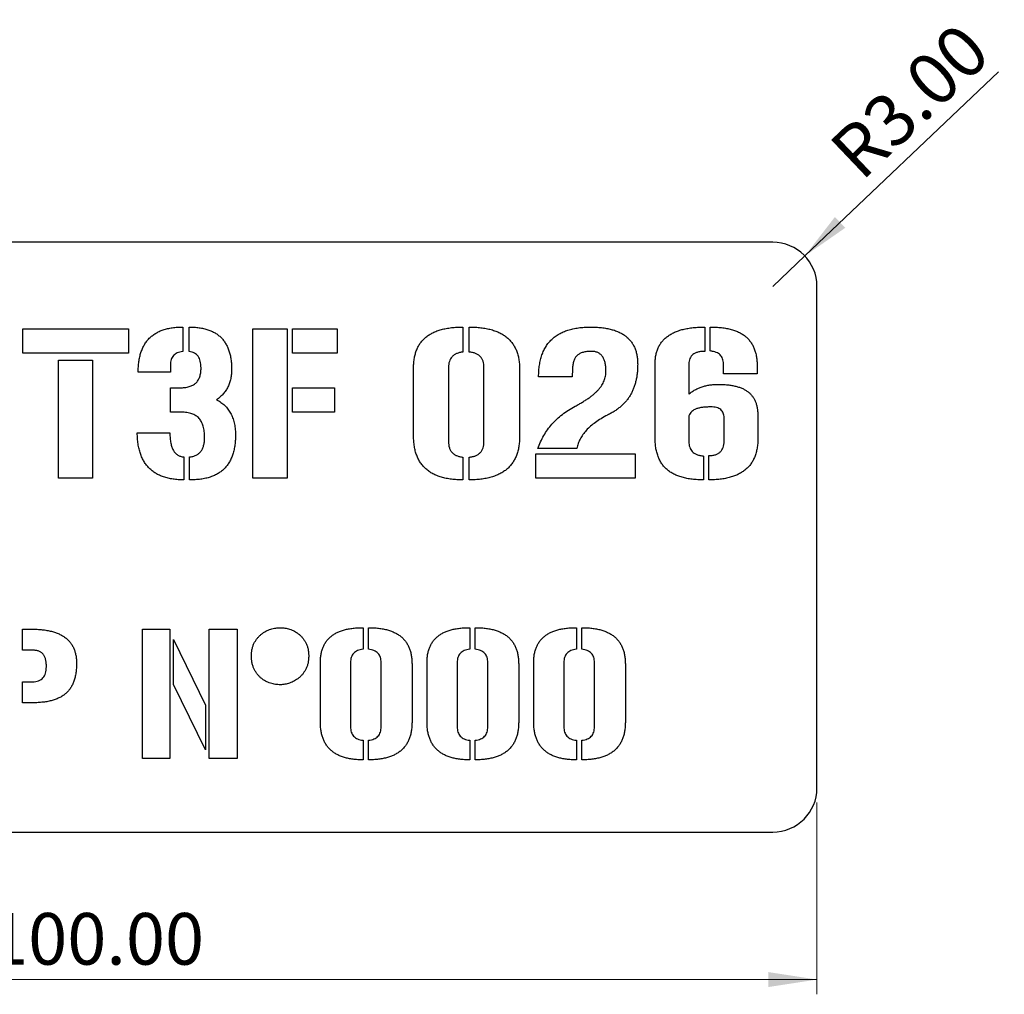
# Model space of a CAD drawing. Units: millimetres. Extents: x 61 to 194, y 77 to 143.
# Drawn here: x 128 to 194, y 77 to 143 of the extents above; entities that cross this region are included whole.
import ezdxf

# ---------------------------------------------------------------- set-up
doc = ezdxf.new("R2010")
doc.units = ezdxf.units.MM
doc.styles.add('SLDTEXTSTYLE0', font='TXT', dxfattribs={"width": 0.75})
doc.dimstyles.new('SLDDIMSTYLE0', dxfattribs={"dimtxt": 3.5, "dimasz": 3.302, "dimexe": 0, "dimexo": 0.0625, "dimgap": 0.875, "dimtad": 1, "dimrnd": 1e-09, "dimzin": 4, "dimdsep": 46, "dimtxsty": 'SLDTEXTSTYLE0', "dimsah": 1, "dimcen": 0.09, "dimadec": 0, "dimazin": 1, "dimtfac": 1, "dimtofl": 0, "dimtmove": 0, "dimatfit": 3, "dimfxl": 1, "dimfrac": 2, "dimtolj": 1, "dimtzin": 12, "dimarcsym": 0})
doc.dimstyles.new('SLDDIMSTYLE1', dxfattribs={"dimtxt": 3.5, "dimasz": 3.302, "dimexe": 0, "dimexo": 0.0625, "dimgap": 0.875, "dimtad": 1, "dimrnd": 1e-09, "dimzin": 4, "dimdsep": 46, "dimtxsty": 'SLDTEXTSTYLE0', "dimsah": 1, "dimcen": 0, "dimadec": 0, "dimazin": 1, "dimtfac": 1, "dimtofl": 0, "dimtmove": 0, "dimatfit": 3, "dimfxl": 1, "dimfrac": 2, "dimtolj": 1, "dimtzin": 12, "dimarcsym": 0})

# ---------------------------------------------------------------- blocks, each defined once
blk = doc.blocks.new('_D_1')
at = {"color": 7, "linetype": 'Continuous', "lineweight": 18}
for p, q in [((81.675, 90.26), (81.675, 77.26)), ((181.675, 90.26), (181.675, 77.26)), ((81.675, 78.26), (181.675, 78.26))]:
    blk.add_line(p, q, dxfattribs=at)
for points in [[(81.675, 78.26), (84.977, 77.752), (84.977, 78.768)], [(181.675, 78.26), (178.373, 78.768), (178.373, 77.752)]]:
    blk.add_solid(points, dxfattribs=at)
at = {"color": 7, "linetype": 'Continuous', "lineweight": 18, "insert": (125.54, 82.772), "char_height": 3.5, "attachment_point": 1, "style": 'SLDTEXTSTYLE0'}
blk.add_mtext('100.00', dxfattribs=at)
blk = doc.blocks.new('_D_2')
at = {"color": 7, "linetype": 'Continuous', "lineweight": 18}
for q in [(193.982, 139.818), (178.675, 125.26)]:
    blk.add_line((180.849, 127.328), q, dxfattribs=at)
blk.add_solid([(180.849, 127.328), (183.592, 129.235), (182.891, 129.972)], dxfattribs=at)
at = {"color": 7, "linetype": 'Continuous', "lineweight": 18, "insert": (182.29, 134.865), "char_height": 3.5, "attachment_point": 1, "rotation": 43.56421, "style": 'SLDTEXTSTYLE0'}
blk.add_mtext('R3.00', dxfattribs=at)

msp = doc.modelspace()

# ---------------------------------------------------------------- linework, layer by layer
at = {"color": 7, "linetype": 'Continuous', "lineweight": 25}
for p, q in [((178.675, 128.26), (84.675, 128.26)), ((181.675, 91.26), (181.675, 125.26)), ((127.821, 122.389), (134.995, 122.389)), ((127.821, 120.74), (127.821, 122.389)), ((134.995, 122.389), (134.995, 120.74)), ((138.666, 122.507), (138.666, 120.851)), ((139.112, 120.851), (139.112, 122.507)), ((143.434, 122.389), (145.761, 122.389)), ((143.434, 112.26), (143.434, 122.389)), ((145.761, 122.389), (145.761, 112.26)), ((146.118, 122.389), (149.145, 122.389)), ((146.118, 120.74), (146.118, 122.389)), ((149.145, 122.389), (149.145, 120.74)), ((157.669, 122.507), (157.669, 120.812)), ((158.089, 120.812), (158.089, 122.507)), ((174.079, 122.507), (174.079, 120.858)), ((174.434, 120.884), (174.434, 122.507)), ((134.995, 120.74), (127.821, 120.74)), ((130.238, 120.269), (132.553, 120.269)), ((130.238, 112.26), (130.238, 120.269)), ((132.553, 120.269), (132.553, 112.26)), ((149.145, 120.74), (146.118, 120.74)), ((137.838, 119.934), (137.838, 119.445)), ((154.323, 115.113), (154.323, 119.769)), ((156.69, 119.758), (156.69, 114.749)), ((159.093, 114.749), (159.093, 119.758)), ((161.51, 119.669), (161.51, 115.082)), ((165.102, 119.653), (165.065, 119.138)), ((170.695, 115.036), (170.695, 119.982)), ((172.984, 120.001), (172.984, 117.965)), ((175.338, 119.327), (175.338, 120.015)), ((177.614, 119.874), (177.614, 119.327)), ((137.838, 119.445), (135.65, 119.445)), ((165.065, 119.138), (162.8, 119.138)), ((177.614, 119.327), (175.338, 119.327)), ((137.838, 118.385), (138.475, 118.385)), ((137.838, 116.736), (137.838, 118.385)), ((146.118, 118.385), (148.966, 118.385)), ((146.118, 116.736), (146.118, 118.385)), ((148.966, 118.385), (148.966, 116.736)), ((138.563, 116.736), (137.838, 116.736)), ((148.966, 116.736), (146.118, 116.736)), ((172.984, 116.495), (172.984, 114.741)), ((175.376, 114.771), (175.376, 116.355)), ((177.666, 116.465), (177.666, 114.94)), ((135.587, 115.323), (137.801, 115.323)), ((165.395, 114.279), (162.75, 114.279)), ((138.742, 113.7), (138.742, 112.143)), ((139.123, 112.143), (139.123, 113.7)), ((157.669, 113.681), (157.669, 112.143)), ((158.089, 112.143), (158.089, 113.681)), ((162.61, 113.909), (169.338, 113.909)), ((162.61, 112.26), (162.61, 113.909)), ((169.338, 113.909), (169.338, 112.26)), ((173.989, 113.755), (173.989, 112.143)), ((174.333, 112.143), (174.333, 113.792)), ((132.553, 112.26), (130.238, 112.26)), ((145.761, 112.26), (143.434, 112.26)), ((169.338, 112.26), (162.61, 112.26)), ((127.797, 102.021), (128.435, 102.021)), ((127.797, 100.595), (127.797, 102.021)), ((135.935, 102.021), (137.805, 102.021)), ((135.935, 93.26), (135.935, 102.021)), ((137.805, 102.021), (137.805, 93.26)), ((140.455, 102.021), (142.358, 102.021)), ((140.455, 93.26), (140.455, 102.021)), ((142.358, 102.021), (142.358, 93.26)), ((150.894, 102.122), (150.894, 100.657)), ((151.257, 100.657), (151.257, 102.122)), ((158.126, 102.122), (158.126, 100.657)), ((158.489, 100.657), (158.489, 102.122)), ((165.359, 102.122), (165.359, 100.657)), ((165.721, 100.657), (165.721, 102.122)), ((138.047, 98.269), (138.047, 101.314)), ((138.047, 101.314), (140.224, 96.856)), ((128.489, 100.595), (127.797, 100.595)), ((148.001, 95.727), (148.001, 99.754)), ((150.047, 99.745), (150.047, 95.412)), ((152.126, 95.412), (152.126, 99.745)), ((154.216, 99.668), (154.216, 95.7)), ((155.233, 95.727), (155.233, 99.754)), ((157.28, 99.745), (157.28, 95.412)), ((159.358, 95.412), (159.358, 99.745)), ((161.448, 99.668), (161.448, 95.7)), ((162.465, 95.727), (162.465, 99.754)), ((164.512, 99.745), (164.512, 95.412)), ((166.59, 95.412), (166.59, 99.745)), ((168.68, 99.668), (168.68, 95.7)), ((127.797, 98.455), (128.489, 98.455)), ((127.797, 97.029), (127.797, 98.455)), ((140.224, 93.845), (138.047, 98.269)), ((128.489, 97.029), (127.797, 97.029)), ((140.224, 96.856), (140.224, 93.845)), ((150.894, 94.489), (150.894, 93.159)), ((151.257, 93.159), (151.257, 94.489)), ((158.126, 94.489), (158.126, 93.159)), ((158.489, 93.159), (158.489, 94.489)), ((165.359, 94.489), (165.359, 93.159)), ((165.721, 93.159), (165.721, 94.489)), ((137.805, 93.26), (135.935, 93.26)), ((142.358, 93.26), (140.455, 93.26)), ((84.675, 88.26), (178.675, 88.26))]:
    msp.add_line(p, q, dxfattribs=at)
for centre, start, end in [((178.675, 125.26), 0, 90), ((178.675, 91.26), 270, 0)]:
    msp.add_arc(centre, 3, start, end, dxfattribs=at)
for points, knots in [([(135.65, 119.445), (135.652, 119.569), (135.655, 119.809), (135.693, 120.157), (135.751, 120.481), (135.831, 120.782), (135.938, 121.058), (136.067, 121.312), (136.222, 121.541), (136.401, 121.746), (136.602, 121.927), (136.828, 122.083), (137.077, 122.216), (137.35, 122.322), (137.646, 122.407), (137.966, 122.464), (138.308, 122.502), (138.545, 122.506), (138.666, 122.507)], [0, 0, 0, 0, 0.075408, 0.1459546, 0.2127044, 0.2753434, 0.3353532, 0.3924282, 0.4483149, 0.5027937, 0.557488, 0.6124515, 0.6695423, 0.7285094, 0.7906306, 0.8562793, 0.9260839, 1, 1, 1, 1]), ([(139.112, 122.507), (139.228, 122.505), (139.453, 122.501), (139.78, 122.468), (140.083, 122.411), (140.366, 122.335), (140.626, 122.233), (140.864, 122.112), (141.079, 121.965), (141.272, 121.797), (141.441, 121.606), (141.587, 121.392), (141.71, 121.155), (141.812, 120.897), (141.89, 120.617), (141.947, 120.315), (141.98, 119.99), (141.984, 119.766), (141.986, 119.651)], [0, 0, 0, 0, 0.07485, 0.145274, 0.21173, 0.274151, 0.334059, 0.391065, 0.446619, 0.50132, 0.555723, 0.61095, 0.668138, 0.72731, 0.789838, 0.855515, 0.925545, 1, 1, 1, 1]), ([(154.323, 119.769), (154.326, 119.879), (154.33, 120.094), (154.369, 120.406), (154.435, 120.697), (154.527, 120.966), (154.645, 121.214), (154.789, 121.441), (154.961, 121.645), (155.159, 121.828), (155.382, 121.989), (155.632, 122.129), (155.908, 122.247), (156.211, 122.341), (156.538, 122.418), (156.892, 122.47), (157.272, 122.501), (157.534, 122.505), (157.669, 122.507)], [0, 0, 0, 0, 0.067031, 0.130401, 0.190339, 0.247413, 0.302671, 0.356554, 0.409916, 0.46416, 0.519314, 0.576962, 0.637305, 0.701326, 0.768934, 0.841189, 0.918105, 1, 1, 1, 1]), ([(158.089, 122.507), (158.227, 122.505), (158.495, 122.501), (158.883, 122.468), (159.245, 122.414), (159.58, 122.337), (159.888, 122.235), (160.172, 122.115), (160.427, 121.971), (160.657, 121.804), (160.857, 121.613), (161.036, 121.403), (161.18, 121.166), (161.303, 120.91), (161.397, 120.631), (161.461, 120.329), (161.504, 120.007), (161.508, 119.784), (161.51, 119.669)], [0, 0, 0, 0, 0.081431, 0.158046, 0.229783, 0.297006, 0.360618, 0.420902, 0.478252, 0.533392, 0.587649, 0.641336, 0.695448, 0.750791, 0.808453, 0.868846, 0.932298, 1, 1, 1, 1]), ([(162.8, 119.138), (162.803, 119.274), (162.808, 119.538), (162.851, 119.921), (162.92, 120.278), (163.017, 120.609), (163.142, 120.914), (163.296, 121.192), (163.474, 121.445), (163.684, 121.669), (163.918, 121.869), (164.182, 122.042), (164.474, 122.185), (164.791, 122.305), (165.136, 122.397), (165.508, 122.459), (165.907, 122.501), (166.182, 122.505), (166.324, 122.507)], [0, 0, 0, 0, 0.073143, 0.14172, 0.206488, 0.267955, 0.326716, 0.383162, 0.438164, 0.492452, 0.547344, 0.603234, 0.660957, 0.721499, 0.784915, 0.852417, 0.923906, 1, 1, 1, 1]), ([(166.324, 122.507), (166.453, 122.506), (166.703, 122.503), (167.066, 122.473), (167.403, 122.424), (167.716, 122.354), (168.004, 122.267), (168.267, 122.158), (168.506, 122.032), (168.72, 121.883), (168.909, 121.715), (169.072, 121.525), (169.211, 121.316), (169.324, 121.088), (169.411, 120.84), (169.473, 120.573), (169.51, 120.286), (169.514, 120.088), (169.517, 119.986)], [0, 0, 0, 0, 0.083158, 0.161403, 0.234633, 0.303206, 0.36782, 0.428694, 0.486609, 0.542067, 0.596181, 0.649511, 0.703202, 0.757554, 0.813397, 0.872356, 0.934226, 1, 1, 1, 1]), ([(170.695, 119.982), (170.697, 120.084), (170.701, 120.283), (170.742, 120.57), (170.808, 120.838), (170.9, 121.087), (171.02, 121.316), (171.168, 121.524), (171.34, 121.714), (171.54, 121.882), (171.767, 122.029), (172.019, 122.159), (172.298, 122.267), (172.604, 122.355), (172.935, 122.424), (173.293, 122.473), (173.677, 122.503), (173.942, 122.506), (174.079, 122.507)], [0, 0, 0, 0, 0.063517, 0.123745, 0.18049, 0.235168, 0.28869, 0.341087, 0.393856, 0.447847, 0.50362, 0.562095, 0.624071, 0.689765, 0.760095, 0.834975, 0.914727, 1, 1, 1, 1]), ([(174.434, 122.507), (174.567, 122.505), (174.825, 122.5), (175.197, 122.472), (175.542, 122.42), (175.86, 122.35), (176.149, 122.257), (176.412, 122.147), (176.645, 122.011), (176.853, 121.858), (177.032, 121.68), (177.19, 121.485), (177.322, 121.267), (177.428, 121.028), (177.514, 120.769), (177.571, 120.488), (177.609, 120.188), (177.612, 119.981), (177.614, 119.874)], [0, 0, 0, 0, 0.084215, 0.162824, 0.236177, 0.304596, 0.368146, 0.428101, 0.484593, 0.538361, 0.591032, 0.643741, 0.696834, 0.751703, 0.808871, 0.868751, 0.932459, 1, 1, 1, 1]), ([(138.666, 120.851), (138.601, 120.841), (138.477, 120.821), (138.306, 120.762), (138.161, 120.681), (138.042, 120.575), (137.947, 120.447), (137.884, 120.295), (137.844, 120.122), (137.84, 119.999), (137.838, 119.934)], [0, 0, 0, 0, 0.14261, 0.27257, 0.390893, 0.503355, 0.615966, 0.733694, 0.859598, 1, 1, 1, 1]), ([(139.912, 119.743), (139.91, 119.822), (139.905, 119.973), (139.869, 120.185), (139.808, 120.37), (139.718, 120.526), (139.603, 120.654), (139.462, 120.75), (139.296, 120.821), (139.175, 120.841), (139.112, 120.851)], [0, 0, 0, 0, 0.156222, 0.296182, 0.422761, 0.538704, 0.648273, 0.758633, 0.87407, 1, 1, 1, 1]), ([(166.375, 120.858), (166.323, 120.858), (166.222, 120.857), (166.075, 120.844), (165.938, 120.822), (165.812, 120.79), (165.696, 120.753), (165.59, 120.705), (165.495, 120.648), (165.412, 120.58), (165.337, 120.505), (165.274, 120.416), (165.221, 120.317), (165.176, 120.207), (165.144, 120.084), (165.12, 119.95), (165.105, 119.805), (165.103, 119.705), (165.102, 119.653)], [0, 0, 0, 0, 0.07708, 0.149883, 0.217846, 0.28139, 0.341593, 0.39839, 0.452496, 0.504741, 0.556669, 0.609258, 0.664826, 0.72257, 0.784589, 0.85181, 0.922893, 1, 1, 1, 1]), ([(167.367, 119.517), (167.365, 119.622), (167.361, 119.819), (167.313, 120.094), (167.238, 120.329), (167.13, 120.524), (166.985, 120.675), (166.809, 120.783), (166.602, 120.849), (166.453, 120.855), (166.375, 120.858)], [0, 0, 0, 0, 0.1659136, 0.3115511, 0.4393563, 0.554401, 0.6606462, 0.7655389, 0.8774169, 1, 1, 1, 1]), ([(174.079, 120.858), (173.993, 120.856), (173.833, 120.852), (173.607, 120.813), (173.415, 120.746), (173.255, 120.653), (173.133, 120.527), (173.044, 120.376), (172.992, 120.196), (172.987, 120.068), (172.984, 120.001)], [0, 0, 0, 0, 0.1613954, 0.3040132, 0.4309298, 0.5432961, 0.6507186, 0.7583162, 0.8731682, 1, 1, 1, 1]), ([(175.338, 120.015), (175.334, 120.077), (175.326, 120.194), (175.281, 120.358), (175.213, 120.5), (175.118, 120.623), (174.992, 120.722), (174.835, 120.8), (174.645, 120.853), (174.507, 120.873), (174.434, 120.884)], [0, 0, 0, 0, 0.132036, 0.250606, 0.361659, 0.46836, 0.579569, 0.701781, 0.841465, 1, 1, 1, 1]), ([(157.669, 120.812), (157.592, 120.801), (157.445, 120.781), (157.244, 120.711), (157.071, 120.619), (156.931, 120.497), (156.821, 120.349), (156.743, 120.175), (156.697, 119.974), (156.692, 119.832), (156.69, 119.758)], [0, 0, 0, 0, 0.145127, 0.275665, 0.39439, 0.507873, 0.619017, 0.735698, 0.861342, 1, 1, 1, 1]), ([(159.093, 119.758), (159.09, 119.834), (159.084, 119.979), (159.039, 120.184), (158.959, 120.36), (158.848, 120.511), (158.702, 120.631), (158.525, 120.72), (158.318, 120.786), (158.168, 120.803), (158.089, 120.812)], [0, 0, 0, 0, 0.139685, 0.265331, 0.381469, 0.492251, 0.604745, 0.723845, 0.854611, 1, 1, 1, 1]), ([(138.475, 118.385), (138.533, 118.386), (138.646, 118.388), (138.811, 118.403), (138.964, 118.429), (139.106, 118.462), (139.235, 118.509), (139.354, 118.564), (139.461, 118.63), (139.557, 118.707), (139.64, 118.795), (139.715, 118.894), (139.775, 119.008), (139.827, 119.131), (139.865, 119.267), (139.893, 119.415), (139.909, 119.575), (139.911, 119.686), (139.912, 119.743)], [0, 0, 0, 0, 0.076731, 0.14887, 0.216821, 0.280847, 0.340854, 0.397915, 0.453024, 0.505851, 0.558381, 0.612632, 0.668621, 0.727242, 0.788565, 0.854274, 0.924883, 1, 1, 1, 1]), ([(141.986, 119.651), (141.983, 119.54), (141.977, 119.325), (141.928, 119.013), (141.85, 118.721), (141.739, 118.449), (141.594, 118.199), (141.417, 117.969), (141.21, 117.758), (141.05, 117.639), (140.968, 117.579)], [0, 0, 0, 0, 0.137757, 0.267698, 0.39286, 0.513513, 0.632687, 0.752087, 0.873697, 1, 1, 1, 1]), ([(165.28, 117.139), (165.368, 117.186), (165.538, 117.276), (165.781, 117.419), (166.008, 117.559), (166.214, 117.702), (166.404, 117.843), (166.575, 117.985), (166.73, 118.124), (166.864, 118.267), (166.983, 118.411), (167.086, 118.557), (167.171, 118.708), (167.245, 118.862), (167.3, 119.021), (167.338, 119.183), (167.364, 119.348), (167.366, 119.46), (167.367, 119.517)], [0, 0, 0, 0, 0.089229, 0.173643, 0.253802, 0.32888, 0.399917, 0.466612, 0.528777, 0.587388, 0.643121, 0.696294, 0.748503, 0.79916, 0.849473, 0.899448, 0.949132, 1, 1, 1, 1]), ([(169.517, 119.986), (169.515, 119.885), (169.513, 119.686), (169.491, 119.395), (169.452, 119.117), (169.399, 118.85), (169.331, 118.596), (169.248, 118.355), (169.15, 118.125), (169.036, 117.907), (168.904, 117.701), (168.755, 117.504), (168.586, 117.317), (168.4, 117.141), (168.195, 116.972), (167.969, 116.817), (167.729, 116.666), (167.556, 116.578), (167.469, 116.534)], [0, 0, 0, 0, 0.0711269, 0.1394125, 0.2051116, 0.2684137, 0.3299846, 0.3896765, 0.4477903, 0.5052339, 0.5620174, 0.6198509, 0.6784374, 0.7384875, 0.8003428, 0.8644206, 0.9307946, 1, 1, 1, 1]), ([(172.984, 117.965), (173.053, 118.017), (173.191, 118.121), (173.412, 118.255), (173.644, 118.369), (173.888, 118.461), (174.143, 118.532), (174.408, 118.584), (174.684, 118.613), (174.872, 118.618), (174.968, 118.62)], [0, 0, 0, 0, 0.121796, 0.243113, 0.363247, 0.485162, 0.609023, 0.735728, 0.865161, 1, 1, 1, 1]), ([(174.968, 118.62), (175.079, 118.619), (175.296, 118.617), (175.609, 118.593), (175.9, 118.553), (176.168, 118.496), (176.412, 118.425), (176.635, 118.337), (176.834, 118.232), (177.012, 118.112), (177.166, 117.972), (177.303, 117.815), (177.415, 117.636), (177.507, 117.439), (177.578, 117.223), (177.63, 116.987), (177.659, 116.732), (177.663, 116.556), (177.666, 116.465)], [0, 0, 0, 0, 0.08429, 0.163233, 0.237096, 0.305752, 0.369482, 0.429325, 0.485868, 0.539166, 0.590962, 0.642841, 0.695506, 0.749772, 0.806876, 0.867092, 0.931417, 1, 1, 1, 1]), ([(140.968, 117.579), (141.068, 117.522), (141.264, 117.411), (141.521, 117.196), (141.742, 116.95), (141.921, 116.67), (142.063, 116.358), (142.168, 116.015), (142.235, 115.64), (142.247, 115.379), (142.253, 115.244)], [0, 0, 0, 0, 0.122019, 0.240207, 0.3562, 0.473225, 0.594296, 0.721117, 0.855538, 1, 1, 1, 1]), ([(162.75, 114.279), (162.809, 114.43), (162.925, 114.729), (163.145, 115.154), (163.405, 115.551), (163.699, 115.924), (164.035, 116.269), (164.409, 116.591), (164.826, 116.884), (165.127, 117.053), (165.28, 117.139)], [0, 0, 0, 0, 0.124073, 0.245918, 0.366635, 0.48722, 0.609671, 0.735471, 0.864831, 1, 1, 1, 1]), ([(174.46, 117.089), (174.363, 117.088), (174.18, 117.086), (173.92, 117.062), (173.691, 117.023), (173.491, 116.967), (173.319, 116.89), (173.175, 116.786), (173.062, 116.652), (173.01, 116.548), (172.984, 116.495)], [0, 0, 0, 0, 0.171917, 0.324854, 0.461839, 0.583012, 0.69203, 0.794715, 0.895827, 1, 1, 1, 1]), ([(175.376, 116.355), (175.374, 116.413), (175.369, 116.523), (175.326, 116.676), (175.252, 116.806), (175.149, 116.913), (175.016, 116.993), (174.855, 117.05), (174.667, 117.085), (174.532, 117.088), (174.46, 117.089)], [0, 0, 0, 0, 0.129471, 0.245029, 0.35261, 0.459375, 0.574008, 0.698177, 0.83922, 1, 1, 1, 1]), ([(140.153, 115.012), (140.152, 115.082), (140.151, 115.219), (140.132, 115.417), (140.102, 115.602), (140.063, 115.772), (140.009, 115.928), (139.945, 116.071), (139.87, 116.199), (139.78, 116.313), (139.678, 116.413), (139.562, 116.501), (139.432, 116.574), (139.285, 116.633), (139.126, 116.681), (138.951, 116.714), (138.762, 116.731), (138.631, 116.734), (138.563, 116.736)], [0, 0, 0, 0, 0.078182, 0.151894, 0.220048, 0.284997, 0.34539, 0.402873, 0.45742, 0.510172, 0.562555, 0.615429, 0.670813, 0.72811, 0.78982, 0.854864, 0.925193, 1, 1, 1, 1]), ([(167.469, 116.534), (167.323, 116.456), (167.042, 116.305), (166.658, 116.05), (166.321, 115.787), (166.035, 115.51), (165.797, 115.221), (165.611, 114.919), (165.469, 114.607), (165.419, 114.388), (165.395, 114.279)], [0, 0, 0, 0, 0.1561021, 0.3014142, 0.4352518, 0.5599838, 0.6775136, 0.7879722, 0.8950149, 1, 1, 1, 1]), ([(138.742, 112.143), (138.616, 112.145), (138.372, 112.15), (138.017, 112.187), (137.686, 112.249), (137.379, 112.335), (137.096, 112.448), (136.836, 112.583), (136.603, 112.747), (136.391, 112.934), (136.204, 113.146), (136.043, 113.385), (135.904, 113.647), (135.792, 113.935), (135.705, 114.247), (135.638, 114.584), (135.598, 114.945), (135.591, 115.194), (135.587, 115.323)], [0, 0, 0, 0, 0.073663, 0.142988, 0.20842, 0.270378, 0.32953, 0.386398, 0.441591, 0.496287, 0.551253, 0.606834, 0.664505, 0.724325, 0.787417, 0.854044, 0.924874, 1, 1, 1, 1]), ([(137.801, 115.323), (137.802, 115.26), (137.803, 115.138), (137.814, 114.962), (137.832, 114.798), (137.858, 114.645), (137.891, 114.502), (137.931, 114.371), (137.978, 114.252), (138.034, 114.144), (138.097, 114.047), (138.166, 113.962), (138.245, 113.89), (138.329, 113.828), (138.421, 113.778), (138.521, 113.74), (138.629, 113.711), (138.703, 113.703), (138.742, 113.7)], [0, 0, 0, 0, 0.090064, 0.174978, 0.254043, 0.328351, 0.398159, 0.463779, 0.525581, 0.583228, 0.638076, 0.690749, 0.741347, 0.790611, 0.840775, 0.891925, 0.944812, 1, 1, 1, 1]), ([(142.253, 115.244), (142.251, 115.119), (142.247, 114.877), (142.212, 114.526), (142.154, 114.198), (142.073, 113.894), (141.969, 113.615), (141.839, 113.359), (141.689, 113.125), (141.512, 112.917), (141.309, 112.733), (141.08, 112.573), (140.821, 112.439), (140.534, 112.331), (140.222, 112.245), (139.88, 112.184), (139.51, 112.151), (139.255, 112.145), (139.123, 112.143)], [0, 0, 0, 0, 0.073623, 0.142845, 0.208408, 0.269963, 0.328474, 0.384569, 0.439068, 0.492308, 0.545689, 0.600096, 0.657334, 0.717119, 0.781059, 0.848826, 0.922017, 1, 1, 1, 1]), ([(139.123, 113.7), (139.204, 113.71), (139.358, 113.73), (139.573, 113.806), (139.754, 113.921), (139.904, 114.07), (140.017, 114.258), (140.098, 114.479), (140.145, 114.734), (140.15, 114.916), (140.153, 115.012)], [0, 0, 0, 0, 0.130566, 0.249646, 0.361445, 0.47126, 0.585559, 0.709345, 0.846409, 1, 1, 1, 1]), ([(157.669, 112.143), (157.534, 112.145), (157.272, 112.148), (156.892, 112.183), (156.538, 112.242), (156.21, 112.322), (155.908, 112.427), (155.631, 112.554), (155.38, 112.704), (155.158, 112.882), (154.96, 113.079), (154.788, 113.301), (154.645, 113.547), (154.527, 113.815), (154.434, 114.107), (154.369, 114.422), (154.33, 114.76), (154.326, 114.993), (154.323, 115.113)], [0, 0, 0, 0, 0.078993, 0.153246, 0.223111, 0.288574, 0.350892, 0.409828, 0.466522, 0.521456, 0.575769, 0.629758, 0.685099, 0.741987, 0.801128, 0.86385, 0.929964, 1, 1, 1, 1]), ([(161.51, 115.082), (161.508, 114.963), (161.503, 114.733), (161.462, 114.398), (161.397, 114.086), (161.303, 113.797), (161.18, 113.532), (161.035, 113.288), (160.859, 113.068), (160.657, 112.872), (160.428, 112.699), (160.172, 112.55), (159.889, 112.423), (159.58, 112.321), (159.245, 112.239), (158.883, 112.184), (158.495, 112.148), (158.227, 112.144), (158.089, 112.143)], [0, 0, 0, 0, 0.068802, 0.133758, 0.195316, 0.253786, 0.309894, 0.364392, 0.418639, 0.472805, 0.527739, 0.584745, 0.644538, 0.707288, 0.773648, 0.844341, 0.919815, 1, 1, 1, 1]), ([(173.989, 112.143), (173.854, 112.145), (173.594, 112.148), (173.216, 112.183), (172.865, 112.233), (172.541, 112.312), (172.242, 112.408), (171.97, 112.528), (171.725, 112.67), (171.505, 112.835), (171.312, 113.023), (171.147, 113.238), (171.005, 113.476), (170.893, 113.741), (170.801, 114.029), (170.741, 114.343), (170.701, 114.681), (170.697, 114.915), (170.695, 115.036)], [0, 0, 0, 0, 0.079902, 0.154956, 0.225054, 0.290692, 0.352857, 0.411477, 0.467212, 0.521117, 0.574245, 0.62728, 0.681573, 0.738418, 0.798054, 0.860925, 0.928106, 1, 1, 1, 1]), ([(177.666, 114.94), (177.663, 114.827), (177.659, 114.608), (177.62, 114.289), (177.554, 113.993), (177.464, 113.717), (177.346, 113.464), (177.201, 113.233), (177.031, 113.024), (176.834, 112.837), (176.611, 112.672), (176.362, 112.53), (176.087, 112.408), (175.785, 112.312), (175.459, 112.234), (175.106, 112.183), (174.728, 112.148), (174.467, 112.145), (174.333, 112.143)], [0, 0, 0, 0, 0.068036, 0.132061, 0.193018, 0.250622, 0.306494, 0.360622, 0.414463, 0.468562, 0.523765, 0.58087, 0.641083, 0.704415, 0.771631, 0.843013, 0.919051, 1, 1, 1, 1]), ([(156.69, 114.749), (156.692, 114.672), (156.697, 114.527), (156.743, 114.323), (156.82, 114.144), (156.931, 113.994), (157.071, 113.871), (157.244, 113.778), (157.445, 113.711), (157.592, 113.691), (157.669, 113.681)], [0, 0, 0, 0, 0.140835, 0.267584, 0.385312, 0.496392, 0.609625, 0.727309, 0.856338, 1, 1, 1, 1]), ([(158.089, 113.681), (158.168, 113.691), (158.317, 113.71), (158.525, 113.772), (158.702, 113.865), (158.848, 113.986), (158.959, 114.139), (159.039, 114.317), (159.084, 114.525), (159.09, 114.672), (159.093, 114.749)], [0, 0, 0, 0, 0.144644, 0.274258, 0.393131, 0.505636, 0.616618, 0.733044, 0.860078, 1, 1, 1, 1]), ([(172.984, 114.741), (172.986, 114.672), (172.991, 114.541), (173.035, 114.355), (173.111, 114.194), (173.216, 114.056), (173.358, 113.942), (173.536, 113.855), (173.75, 113.791), (173.905, 113.767), (173.989, 113.755)], [0, 0, 0, 0, 0.130842, 0.249545, 0.359011, 0.466222, 0.577235, 0.701263, 0.840223, 1, 1, 1, 1]), ([(174.333, 113.792), (174.415, 113.794), (174.569, 113.798), (174.785, 113.844), (174.968, 113.92), (175.12, 114.03), (175.236, 114.173), (175.321, 114.345), (175.368, 114.549), (175.373, 114.694), (175.376, 114.771)], [0, 0, 0, 0, 0.149576, 0.28169, 0.401383, 0.511403, 0.620642, 0.734607, 0.859312, 1, 1, 1, 1]), ([(128.435, 102.021), (128.558, 102.019), (128.795, 102.015), (129.14, 101.988), (129.46, 101.945), (129.758, 101.881), (130.032, 101.801), (130.283, 101.702), (130.509, 101.584), (130.712, 101.448), (130.892, 101.293), (131.047, 101.12), (131.179, 100.929), (131.286, 100.719), (131.369, 100.491), (131.427, 100.245), (131.465, 99.982), (131.468, 99.8), (131.47, 99.706)], [0, 0, 0, 0, 0.084437, 0.163609, 0.237765, 0.307285, 0.372839, 0.43418, 0.49269, 0.548229, 0.602369, 0.655414, 0.708221, 0.761986, 0.817244, 0.874763, 0.935638, 1, 1, 1, 1]), ([(143.329, 100.209), (143.332, 100.292), (143.337, 100.452), (143.372, 100.682), (143.431, 100.894), (143.517, 101.086), (143.62, 101.26), (143.736, 101.417), (143.862, 101.56), (144.003, 101.681), (144.152, 101.789), (144.307, 101.881), (144.469, 101.958), (144.636, 102.018), (144.804, 102.063), (144.969, 102.097), (145.129, 102.119), (145.235, 102.121), (145.287, 102.122)], [0, 0, 0, 0, 0.081317, 0.156636, 0.228144, 0.296435, 0.362236, 0.42627, 0.487833, 0.548705, 0.608375, 0.667657, 0.725871, 0.784002, 0.841211, 0.896444, 0.948941, 1, 1, 1, 1]), ([(145.287, 102.122), (145.337, 102.121), (145.44, 102.119), (145.596, 102.097), (145.757, 102.063), (145.921, 102.017), (146.085, 101.958), (146.244, 101.881), (146.397, 101.788), (146.544, 101.682), (146.681, 101.559), (146.808, 101.418), (146.922, 101.26), (147.025, 101.086), (147.11, 100.894), (147.17, 100.682), (147.205, 100.452), (147.21, 100.292), (147.213, 100.209)], [0, 0, 0, 0, 0.049972, 0.101928, 0.15563, 0.212373, 0.270565, 0.328388, 0.387334, 0.447149, 0.507816, 0.569967, 0.634302, 0.700732, 0.769676, 0.841867, 0.917906, 1, 1, 1, 1]), ([(148.001, 99.754), (148.003, 99.85), (148.007, 100.036), (148.04, 100.306), (148.097, 100.557), (148.177, 100.79), (148.279, 101.004), (148.404, 101.2), (148.552, 101.377), (148.723, 101.535), (148.916, 101.675), (149.132, 101.796), (149.371, 101.898), (149.633, 101.979), (149.916, 102.045), (150.222, 102.09), (150.551, 102.117), (150.777, 102.121), (150.894, 102.122)], [0, 0, 0, 0, 0.067031, 0.130401, 0.190339, 0.247413, 0.302671, 0.356554, 0.409916, 0.46416, 0.519314, 0.576962, 0.637305, 0.701326, 0.768934, 0.841189, 0.918105, 1, 1, 1, 1]), ([(151.257, 102.122), (151.376, 102.121), (151.608, 102.117), (151.944, 102.089), (152.257, 102.041), (152.547, 101.976), (152.814, 101.887), (153.059, 101.783), (153.28, 101.659), (153.478, 101.515), (153.652, 101.349), (153.806, 101.167), (153.93, 100.962), (154.037, 100.741), (154.118, 100.5), (154.174, 100.239), (154.21, 99.96), (154.214, 99.768), (154.216, 99.668)], [0, 0, 0, 0, 0.081431, 0.158046, 0.229783, 0.297006, 0.360618, 0.420902, 0.478252, 0.533392, 0.587649, 0.641336, 0.695448, 0.750791, 0.808453, 0.868846, 0.932298, 1, 1, 1, 1]), ([(155.233, 99.754), (155.235, 99.85), (155.239, 100.036), (155.272, 100.306), (155.329, 100.557), (155.409, 100.79), (155.511, 101.004), (155.636, 101.2), (155.784, 101.377), (155.955, 101.535), (156.148, 101.675), (156.364, 101.796), (156.603, 101.898), (156.865, 101.979), (157.148, 102.045), (157.455, 102.09), (157.783, 102.117), (158.01, 102.121), (158.126, 102.122)], [0, 0, 0, 0, 0.067031, 0.130401, 0.190339, 0.247413, 0.302671, 0.356554, 0.409916, 0.46416, 0.519314, 0.576962, 0.637305, 0.701326, 0.768934, 0.841189, 0.918105, 1, 1, 1, 1]), ([(158.489, 102.122), (158.609, 102.121), (158.84, 102.117), (159.176, 102.089), (159.489, 102.041), (159.779, 101.976), (160.046, 101.887), (160.291, 101.783), (160.512, 101.659), (160.71, 101.515), (160.884, 101.349), (161.038, 101.167), (161.163, 100.962), (161.27, 100.741), (161.35, 100.5), (161.406, 100.239), (161.443, 99.96), (161.446, 99.768), (161.448, 99.668)], [0, 0, 0, 0, 0.081431, 0.158046, 0.229783, 0.297006, 0.360618, 0.420902, 0.478252, 0.533392, 0.587649, 0.641336, 0.695448, 0.750791, 0.808453, 0.868846, 0.932298, 1, 1, 1, 1]), ([(162.465, 99.754), (162.467, 99.85), (162.471, 100.036), (162.504, 100.306), (162.562, 100.557), (162.641, 100.79), (162.743, 101.004), (162.868, 101.2), (163.016, 101.377), (163.187, 101.535), (163.381, 101.675), (163.597, 101.796), (163.836, 101.898), (164.097, 101.979), (164.381, 102.045), (164.687, 102.09), (165.015, 102.117), (165.242, 102.121), (165.359, 102.122)], [0, 0, 0, 0, 0.067031, 0.130401, 0.190339, 0.247413, 0.302671, 0.356554, 0.409916, 0.46416, 0.519314, 0.576962, 0.637305, 0.701326, 0.768934, 0.841189, 0.918105, 1, 1, 1, 1]), ([(165.721, 102.122), (165.841, 102.121), (166.073, 102.117), (166.409, 102.089), (166.722, 102.041), (167.012, 101.976), (167.278, 101.887), (167.523, 101.783), (167.744, 101.659), (167.943, 101.515), (168.116, 101.349), (168.27, 101.167), (168.395, 100.962), (168.502, 100.741), (168.582, 100.5), (168.639, 100.239), (168.675, 99.96), (168.678, 99.768), (168.68, 99.668)], [0, 0, 0, 0, 0.081431, 0.158046, 0.229783, 0.297006, 0.360618, 0.420902, 0.478252, 0.533392, 0.587649, 0.641336, 0.695448, 0.750791, 0.808453, 0.868846, 0.932298, 1, 1, 1, 1]), ([(129.425, 99.468), (129.425, 99.514), (129.424, 99.605), (129.412, 99.735), (129.395, 99.857), (129.372, 99.969), (129.341, 100.072), (129.303, 100.164), (129.259, 100.248), (129.206, 100.321), (129.146, 100.386), (129.077, 100.442), (129, 100.49), (128.914, 100.528), (128.821, 100.559), (128.717, 100.579), (128.606, 100.592), (128.529, 100.594), (128.489, 100.595)], [0, 0, 0, 0, 0.082927, 0.160461, 0.232807, 0.301174, 0.363167, 0.422303, 0.477943, 0.531278, 0.582613, 0.634847, 0.688174, 0.742986, 0.801382, 0.862908, 0.929285, 1, 1, 1, 1]), ([(145.287, 98.252), (145.233, 98.253), (145.124, 98.255), (144.96, 98.277), (144.791, 98.311), (144.62, 98.356), (144.451, 98.417), (144.288, 98.495), (144.133, 98.588), (143.985, 98.697), (143.848, 98.823), (143.723, 98.967), (143.612, 99.128), (143.51, 99.304), (143.429, 99.502), (143.37, 99.719), (143.335, 99.957), (143.331, 100.123), (143.329, 100.209)], [0, 0, 0, 0, 0.051815, 0.105034, 0.160428, 0.217752, 0.276133, 0.333457, 0.392096, 0.450741, 0.510604, 0.571655, 0.634229, 0.699656, 0.767913, 0.839669, 0.916878, 1, 1, 1, 1]), ([(147.213, 100.209), (147.21, 100.125), (147.205, 99.962), (147.17, 99.727), (147.111, 99.511), (147.025, 99.315), (146.923, 99.139), (146.807, 98.979), (146.682, 98.834), (146.544, 98.708), (146.397, 98.599), (146.244, 98.505), (146.085, 98.423), (145.921, 98.362), (145.757, 98.312), (145.596, 98.28), (145.44, 98.255), (145.337, 98.253), (145.287, 98.252)], [0, 0, 0, 0, 0.082797, 0.159585, 0.232524, 0.301702, 0.368339, 0.432424, 0.494705, 0.555439, 0.615247, 0.67385, 0.731532, 0.789482, 0.845922, 0.899064, 0.950549, 1, 1, 1, 1]), ([(150.894, 100.657), (150.827, 100.647), (150.7, 100.629), (150.527, 100.569), (150.377, 100.49), (150.256, 100.384), (150.16, 100.256), (150.094, 100.105), (150.053, 99.932), (150.049, 99.809), (150.047, 99.745)], [0, 0, 0, 0, 0.145127, 0.2756647, 0.39439, 0.5078733, 0.6190168, 0.7356982, 0.8613415, 1, 1, 1, 1]), ([(152.126, 99.745), (152.123, 99.811), (152.118, 99.936), (152.079, 100.113), (152.01, 100.266), (151.914, 100.396), (151.788, 100.499), (151.634, 100.577), (151.455, 100.634), (151.325, 100.649), (151.257, 100.657)], [0, 0, 0, 0, 0.139685, 0.265331, 0.381469, 0.492251, 0.604745, 0.723845, 0.854611, 1, 1, 1, 1]), ([(158.126, 100.657), (158.06, 100.647), (157.933, 100.629), (157.759, 100.569), (157.609, 100.49), (157.488, 100.384), (157.393, 100.256), (157.326, 100.105), (157.286, 99.932), (157.282, 99.809), (157.28, 99.745)], [0, 0, 0, 0, 0.145127, 0.275665, 0.39439, 0.507873, 0.619017, 0.735698, 0.861342, 1, 1, 1, 1]), ([(159.358, 99.745), (159.355, 99.811), (159.35, 99.936), (159.311, 100.113), (159.242, 100.266), (159.146, 100.396), (159.02, 100.499), (158.866, 100.577), (158.687, 100.634), (158.558, 100.649), (158.489, 100.657)], [0, 0, 0, 0, 0.139685, 0.265331, 0.381469, 0.492251, 0.604745, 0.723845, 0.854611, 1, 1, 1, 1]), ([(165.359, 100.657), (165.292, 100.647), (165.165, 100.629), (164.991, 100.569), (164.842, 100.49), (164.72, 100.384), (164.625, 100.256), (164.558, 100.105), (164.518, 99.932), (164.514, 99.809), (164.512, 99.745)], [0, 0, 0, 0, 0.145127, 0.275665, 0.39439, 0.507873, 0.619017, 0.735698, 0.861342, 1, 1, 1, 1]), ([(166.59, 99.745), (166.588, 99.811), (166.583, 99.936), (166.544, 100.113), (166.474, 100.266), (166.378, 100.396), (166.252, 100.499), (166.099, 100.577), (165.92, 100.634), (165.79, 100.649), (165.721, 100.657)], [0, 0, 0, 0, 0.139685, 0.265331, 0.381469, 0.492251, 0.604745, 0.723845, 0.854611, 1, 1, 1, 1]), ([(131.47, 99.706), (131.468, 99.594), (131.464, 99.376), (131.431, 99.06), (131.373, 98.769), (131.297, 98.5), (131.194, 98.256), (131.07, 98.035), (130.923, 97.837), (130.752, 97.663), (130.557, 97.512), (130.336, 97.382), (130.09, 97.273), (129.819, 97.182), (129.523, 97.113), (129.201, 97.065), (128.854, 97.034), (128.613, 97.031), (128.489, 97.029)], [0, 0, 0, 0, 0.072967, 0.14146, 0.20528, 0.265479, 0.322212, 0.376742, 0.42958, 0.481635, 0.534343, 0.589091, 0.647141, 0.708494, 0.774243, 0.844203, 0.919479, 1, 1, 1, 1]), ([(128.489, 98.455), (128.563, 98.458), (128.703, 98.463), (128.898, 98.513), (129.065, 98.594), (129.199, 98.713), (129.303, 98.862), (129.375, 99.04), (129.418, 99.245), (129.423, 99.391), (129.425, 99.468)], [0, 0, 0, 0, 0.1407398, 0.2659071, 0.3801739, 0.4903787, 0.6027328, 0.7231448, 0.8532818, 1, 1, 1, 1]), ([(150.894, 93.159), (150.777, 93.16), (150.551, 93.163), (150.222, 93.194), (149.916, 93.244), (149.632, 93.314), (149.371, 93.404), (149.131, 93.514), (148.915, 93.644), (148.723, 93.798), (148.551, 93.968), (148.402, 94.16), (148.279, 94.373), (148.177, 94.605), (148.097, 94.858), (148.04, 95.13), (148.007, 95.423), (148.003, 95.624), (148.001, 95.727)], [0, 0, 0, 0, 0.078993, 0.153246, 0.223111, 0.288574, 0.350892, 0.409828, 0.466522, 0.521456, 0.575769, 0.629758, 0.685099, 0.741987, 0.801128, 0.86385, 0.929964, 1, 1, 1, 1]), ([(154.216, 95.7), (154.214, 95.598), (154.21, 95.399), (154.174, 95.109), (154.118, 94.839), (154.037, 94.589), (153.931, 94.36), (153.805, 94.149), (153.653, 93.959), (153.478, 93.789), (153.28, 93.64), (153.059, 93.511), (152.814, 93.401), (152.547, 93.313), (152.257, 93.242), (151.944, 93.194), (151.608, 93.163), (151.376, 93.16), (151.257, 93.159)], [0, 0, 0, 0, 0.068802, 0.133758, 0.195316, 0.253786, 0.309894, 0.364392, 0.418639, 0.472805, 0.527739, 0.584745, 0.644538, 0.707288, 0.773648, 0.844341, 0.919815, 1, 1, 1, 1]), ([(158.126, 93.159), (158.01, 93.16), (157.783, 93.163), (157.454, 93.194), (157.148, 93.244), (156.864, 93.314), (156.603, 93.404), (156.364, 93.514), (156.147, 93.644), (155.955, 93.798), (155.783, 93.968), (155.635, 94.16), (155.511, 94.373), (155.409, 94.605), (155.329, 94.858), (155.272, 95.13), (155.239, 95.423), (155.235, 95.624), (155.233, 95.727)], [0, 0, 0, 0, 0.078993, 0.153246, 0.223111, 0.288574, 0.350892, 0.409828, 0.466522, 0.521456, 0.575769, 0.629758, 0.685099, 0.741987, 0.801128, 0.86385, 0.929964, 1, 1, 1, 1]), ([(161.448, 95.7), (161.446, 95.598), (161.443, 95.399), (161.406, 95.109), (161.35, 94.839), (161.27, 94.589), (161.163, 94.36), (161.038, 94.149), (160.885, 93.959), (160.71, 93.789), (160.512, 93.64), (160.291, 93.511), (160.047, 93.401), (159.779, 93.313), (159.49, 93.242), (159.176, 93.194), (158.841, 93.163), (158.609, 93.16), (158.489, 93.159)], [0, 0, 0, 0, 0.068802, 0.133758, 0.195316, 0.253786, 0.309894, 0.364392, 0.418639, 0.472805, 0.527739, 0.584745, 0.644538, 0.707288, 0.773648, 0.844341, 0.919815, 1, 1, 1, 1]), ([(165.359, 93.159), (165.242, 93.16), (165.015, 93.163), (164.687, 93.194), (164.381, 93.244), (164.097, 93.314), (163.835, 93.404), (163.596, 93.514), (163.379, 93.644), (163.187, 93.798), (163.015, 93.968), (162.867, 94.16), (162.743, 94.373), (162.641, 94.605), (162.561, 94.858), (162.505, 95.13), (162.471, 95.423), (162.467, 95.624), (162.465, 95.727)], [0, 0, 0, 0, 0.078993, 0.153246, 0.223111, 0.288574, 0.350892, 0.409828, 0.466522, 0.521456, 0.575769, 0.629758, 0.685099, 0.741987, 0.801128, 0.86385, 0.929964, 1, 1, 1, 1]), ([(168.68, 95.7), (168.678, 95.598), (168.675, 95.399), (168.639, 95.109), (168.583, 94.839), (168.502, 94.589), (168.395, 94.36), (168.27, 94.149), (168.117, 93.959), (167.943, 93.789), (167.745, 93.64), (167.523, 93.511), (167.279, 93.401), (167.011, 93.313), (166.722, 93.242), (166.409, 93.194), (166.073, 93.163), (165.841, 93.16), (165.721, 93.159)], [0, 0, 0, 0, 0.068802, 0.133758, 0.195316, 0.253786, 0.309894, 0.364392, 0.418639, 0.472805, 0.527739, 0.584745, 0.644538, 0.707288, 0.773648, 0.844341, 0.919815, 1, 1, 1, 1]), ([(150.047, 95.412), (150.049, 95.346), (150.053, 95.221), (150.094, 95.044), (150.16, 94.89), (150.256, 94.76), (150.377, 94.653), (150.526, 94.573), (150.701, 94.515), (150.827, 94.498), (150.894, 94.489)], [0, 0, 0, 0, 0.140835, 0.267584, 0.385312, 0.496392, 0.609625, 0.727309, 0.856338, 1, 1, 1, 1]), ([(151.257, 94.489), (151.325, 94.498), (151.455, 94.514), (151.635, 94.568), (151.788, 94.648), (151.914, 94.753), (152.01, 94.885), (152.079, 95.04), (152.118, 95.219), (152.123, 95.346), (152.126, 95.412)], [0, 0, 0, 0, 0.144644, 0.274258, 0.393131, 0.505636, 0.616618, 0.733044, 0.860078, 1, 1, 1, 1]), ([(157.28, 95.412), (157.282, 95.346), (157.285, 95.221), (157.326, 95.044), (157.392, 94.89), (157.488, 94.76), (157.609, 94.653), (157.759, 94.573), (157.933, 94.515), (158.06, 94.498), (158.126, 94.489)], [0, 0, 0, 0, 0.140835, 0.267584, 0.385312, 0.496392, 0.609625, 0.727309, 0.856338, 1, 1, 1, 1]), ([(158.489, 94.489), (158.557, 94.498), (158.687, 94.514), (158.867, 94.568), (159.02, 94.648), (159.146, 94.753), (159.242, 94.885), (159.312, 95.04), (159.35, 95.219), (159.355, 95.346), (159.358, 95.412)], [0, 0, 0, 0, 0.144644, 0.274258, 0.393131, 0.505636, 0.616618, 0.733044, 0.860078, 1, 1, 1, 1]), ([(164.512, 95.412), (164.514, 95.346), (164.518, 95.221), (164.558, 95.044), (164.624, 94.89), (164.72, 94.76), (164.841, 94.653), (164.991, 94.573), (165.165, 94.515), (165.292, 94.498), (165.359, 94.489)], [0, 0, 0, 0, 0.140835, 0.267584, 0.385312, 0.496392, 0.609625, 0.727309, 0.856338, 1, 1, 1, 1]), ([(165.721, 94.489), (165.79, 94.498), (165.919, 94.514), (166.099, 94.568), (166.252, 94.648), (166.378, 94.753), (166.474, 94.885), (166.544, 95.04), (166.582, 95.219), (166.588, 95.346), (166.59, 95.412)], [0, 0, 0, 0, 0.1446442, 0.2742577, 0.3931307, 0.5056357, 0.6166181, 0.7330436, 0.8600779, 1, 1, 1, 1])]:
    msp.add_open_spline(points, degree=3, knots=knots, dxfattribs=at)

# ---------------------------------------------------------------- dimensions: what is measured, and where the dimension line sits
at = {"color": 7, "linetype": 'Continuous', "lineweight": 18}
dim = msp.add_radius_dim(center=(178.675, 125.26), mpoint=(180.849, 127.328), dimstyle='SLDDIMSTYLE1', dxfattribs=at)
dim.commit()
dim.dimension.update_dxf_attribs({"geometry": '_D_2', "text_midpoint": (189.853, 135.891), "dimtype": 164})
dim = msp.add_linear_dim(base=(181.675, 78.26), p1=(81.675, 91.26), p2=(181.675, 91.26), dimstyle='SLDDIMSTYLE0', dxfattribs=at)
dim.commit()
dim.dimension.update_dxf_attribs({"geometry": '_D_1', "text_midpoint": (132.652, 78.26), "dimtype": 160})

doc.saveas('drawing.dxf')
